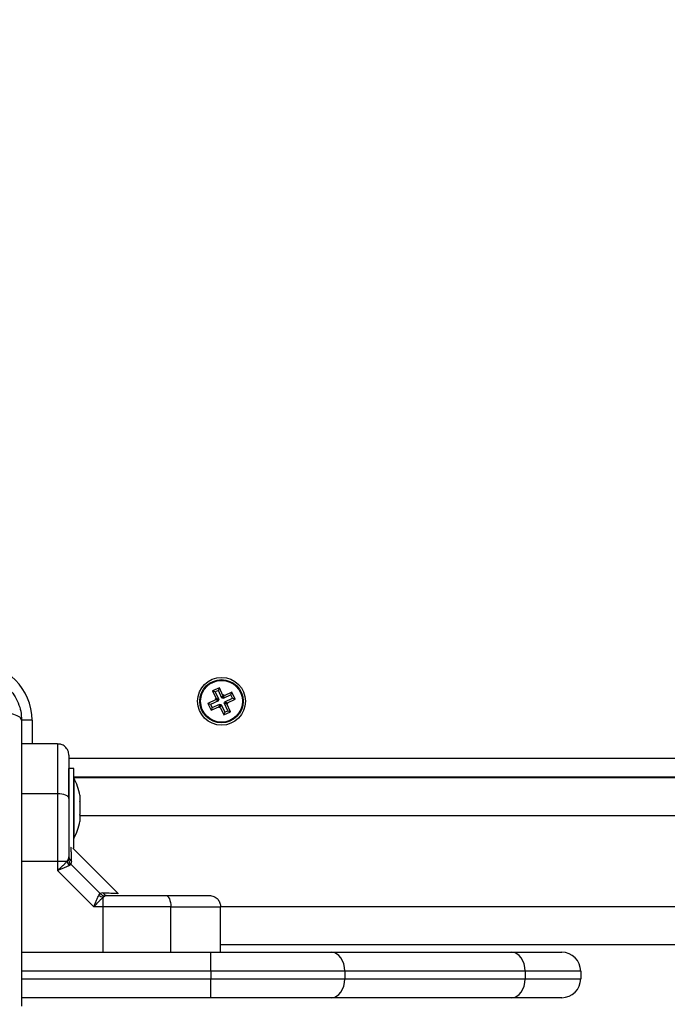
# Model space of a CAD drawing. Units: millimetres. Extents: x -2.3 to 11.6, y 0 to 13.7.
# Drawn here: x 2.6 to 2.7, y 3.7 to 4 of the extents above; entities that cross this region are included whole.
import ezdxf

# ---------------------------------------------------------------- set-up
doc = ezdxf.new("R2010")
doc.units = ezdxf.units.MM
doc.header["$PDSIZE"] = -1
doc.layers.add('DIASTASEIS', color=253, linetype='Continuous', lineweight=5)
doc.styles.get("Standard").update_dxf_attribs({"font": 'ARIALN.TTF'})
doc.dimstyles.get("Standard").update_dxf_attribs({"dimtxt": 0.18, "dimasz": 0.15, "dimexe": 0.18, "dimexo": 0.0625, "dimgap": 0.09, "dimtad": 0, "dimtih": 1, "dimtoh": 1, "dimzin": 0, "dimdsep": 46, "dimtxsty": 'Standard', "dimblk": 'OBLIQUE', "dimcen": 0.09, "dimadec": 0, "dimazin": 0, "dimtfac": 1, "dimtofl": 0, "dimtmove": 0, "dimatfit": 3, "dimldrblk": 'OBLIQUE', "dimfxl": 1, "dimtolj": 1, "dimtzin": 0, "dimarcsym": 0})

# ---------------------------------------------------------------- blocks, each defined once
blk = doc.blocks.new('_Oblique')
at = {"color": 0, "linetype": 'ByBlock', "lineweight": -2}
blk.add_line((-0.5, -0.5), (0.5, 0.5), dxfattribs=at)
blk = doc.blocks.new('*D31')
at = {"layer": 'Defpoints', "color": 0}
for p in [(3.946489192876545, 6.325801391322283), (0.456873550734219, 0.07499999999999957), (4.948406778418377, 0.07499999999999929)]:
    blk.add_point(p, dxfattribs=at)
at = {"layer": 'DIASTASEIS', "color": 0, "lineweight": -2}
for p, q in [((3.883989192876545, 6.325801391322283), (0.2768735507342194, 6.325801391322283)), ((0.4568735507342194, 6.325801391322283), (0.4568735507342192, 3.382303833451046)), ((0.456873550734219, 0.07499999999999957), (0.4568735507342191, 3.018497557871237)), ((4.885906778418377, 0.07499999999999929), (0.276873550734219, 0.07499999999999958))]:
    blk.add_line(p, q, dxfattribs=at)
at = {"layer": 'DIASTASEIS', "color": 0, "linetype": 'ByBlock', "lineweight": -2, "xscale": 0.15, "yscale": 0.15, "zscale": 0.15}
for p, rotation in [((0.4568735507342194, 6.325801391322283), 90), ((0.456873550734219, 0.07499999999999957), 270)]:
    blk.add_blockref('_Oblique', p, dxfattribs=dict(at, rotation=rotation))
at = {"layer": 'DIASTASEIS', "color": 0, "insert": (0.4568735507342192, 3.200400695661141), "char_height": 0.18, "attachment_point": 5}
blk.add_mtext('\\A1;6.25', dxfattribs=at)
blk = doc.blocks.new('*D34')
at = {"layer": 'Defpoints', "color": 0}
for p in [(6.943406482072152, 6.691401758270967), (0.9494065965778482, 3.778535996846539), (6.943406482072152, 3.777463851328047)]:
    blk.add_point(p, dxfattribs=at)
at = {"layer": 'DIASTASEIS', "color": 0, "lineweight": -2}
for p, q in [((0.9494065965778482, 3.841035996846539), (0.9494065965778482, 6.871401758270967)), ((6.943406482072152, 3.839963851328047), (6.943406482072152, 6.871401758270967)), ((0.9494065965778482, 6.691401758270967), (3.664496580252694, 6.691401758270967)), ((6.943406482072152, 6.691401758270967), (4.228316498397306, 6.691401758270967))]:
    blk.add_line(p, q, dxfattribs=at)
at = {"layer": 'DIASTASEIS', "color": 0, "linetype": 'ByBlock', "lineweight": -2, "xscale": 0.15, "yscale": 0.15, "zscale": 0.15, "rotation": 180}
blk.add_blockref('_Oblique', (0.9494065965778482, 6.691401758270967), dxfattribs=at)
at = {"layer": 'DIASTASEIS', "color": 0, "linetype": 'ByBlock', "lineweight": -2, "xscale": 0.15, "yscale": 0.15, "zscale": 0.15}
blk.add_blockref('_Oblique', (6.943406482072152, 6.691401758270967), dxfattribs=at)
at = {"layer": 'DIASTASEIS', "color": 0, "insert": (3.946406539325, 6.691401758270967), "char_height": 0.18, "attachment_point": 5}
blk.add_mtext('\\A1;6.00', dxfattribs=at)
blk = doc.blocks.new('S031-MAN')
at = {"color": 7, "linetype": 'Continuous', "lineweight": 25}
for p, q in [((4.409400076394377, 6.126342932274838), (4.407587975983915, 6.125496546319027)), ((4.409141273026762, 6.125630656769772), (4.409400076394377, 6.126342932274838)), ((4.410352200990019, 6.12430433421423), (4.409400076394377, 6.126342932274838)), ((4.407587975983915, 6.125496546319027), (4.408540219788847, 6.123457948258419)), ((4.408300370698271, 6.125237742951413), (4.407587975983915, 6.125496546319027)), ((4.409141273026762, 6.125630656769772), (4.408300370698271, 6.125237742951413)), ((4.408300370698271, 6.125237742951413), (4.409252495293913, 6.123199144890805)), ((4.410093516831694, 6.123592058709164), (4.409141273026762, 6.125630656769772)), ((4.410093516831694, 6.123592058709164), (4.410352200990019, 6.12430433421423)), ((4.41032001448184, 6.123697797348996), (4.410578817849455, 6.124410192063351)), ((4.410578817849455, 6.124410192063351), (4.410352200990019, 6.12430433421423)), ((4.41246435118228, 6.124423543503781), (4.410425872330961, 6.123471299698849)), ((4.410425872330961, 6.123471299698849), (4.410684556489286, 6.124183694413205)), ((4.410684556489286, 6.124183694413205), (4.410578817849455, 6.124410192063351)), ((4.412723154549894, 6.125135819008847), (4.410684556489286, 6.124183694413205)), ((4.41246435118228, 6.124423543503781), (4.412723154549894, 6.125135819008847)), ((4.412857265000639, 6.123582521966), (4.41246435118228, 6.124423543503781)), ((4.413569540505705, 6.123323718598385), (4.412723154549894, 6.125135819008847)), ((4.408419460778532, 6.123125592759152), (4.406380862717924, 6.12217346816351)), ((4.406380862717924, 6.12217346816351), (4.407227248673735, 6.120361367753048)), ((4.40709325743228, 6.121914664795895), (4.406380862717924, 6.12217346816351)), ((4.409131855492888, 6.122866908600827), (4.40709325743228, 6.121914664795895)), ((4.40709325743228, 6.121914664795895), (4.407486052041349, 6.121073762467404)), ((4.407227248673735, 6.120361367753048), (4.409265846734343, 6.12131361155798)), ((4.407486052041349, 6.121073762467404), (4.409524650101957, 6.122025887063046)), ((4.408540219788847, 6.123457948258419), (4.408313722138701, 6.123352209618588)), ((4.408313722138701, 6.123352209618588), (4.408419460778532, 6.123125592759152)), ((4.409025997643766, 6.123093406250973), (4.408313722138701, 6.123352209618588)), ((4.409131855492888, 6.122866908600827), (4.408419460778532, 6.123125592759152)), ((4.409252495293913, 6.123199144890805), (4.408540219788847, 6.123457948258419)), ((4.409252495293913, 6.123199144890805), (4.409025997643766, 6.123093406250973)), ((4.409025997643766, 6.123093406250973), (4.409131855492888, 6.122866908600827)), ((4.409524650101957, 6.122025887063046), (4.409265846734343, 6.12131361155798)), ((4.409265846734343, 6.12131361155798), (4.409371704583464, 6.121087113907834)), ((4.409630388741789, 6.121799389412899), (4.409371704583464, 6.121087113907834)), ((4.409371704583464, 6.121087113907834), (4.40959820223361, 6.121192852547665)), ((4.409524650101957, 6.122025887063046), (4.409630388741789, 6.121799389412899)), ((4.409856886391935, 6.121905247262021), (4.40959820223361, 6.121192852547665)), ((4.40959820223361, 6.121192852547665), (4.410550326829252, 6.119154254487057)), ((4.409630388741789, 6.121799389412899), (4.409856886391935, 6.121905247262021)), ((4.409856886391935, 6.121905247262021), (4.410809130196867, 6.119866649201413)), ((4.41032001448184, 6.123697797348996), (4.410093516831694, 6.123592058709164)), ((4.410425872330961, 6.123471299698849), (4.41032001448184, 6.123697797348996)), ((4.410697907929716, 6.12229804187109), (4.410924405579863, 6.122403780510922)), ((4.410697907929716, 6.12229804187109), (4.411410302644072, 6.122039238503476)), ((4.411650151734648, 6.120259443810482), (4.410697907929716, 6.12229804187109)), ((4.410818666940031, 6.122630278161068), (4.412857265000639, 6.123582521966)), ((4.410924405579863, 6.122403780510922), (4.410818666940031, 6.122630278161068)), ((4.410818666940031, 6.122630278161068), (4.411530942445097, 6.122371594002743)), ((4.410924405579863, 6.122403780510922), (4.411636800294218, 6.122145096352597)), ((4.411410302644072, 6.122039238503476), (4.411636800294218, 6.122145096352597)), ((4.412362427239714, 6.120000640442868), (4.411410302644072, 6.122039238503476)), ((4.411530942445097, 6.122371594002743), (4.413569540505705, 6.123323718598385)), ((4.411636800294218, 6.122145096352597), (4.411530942445097, 6.122371594002743)), ((4.412857265000639, 6.123582521966), (4.413569540505705, 6.123323718598385)), ((4.407486052041349, 6.121073762467404), (4.407227248673735, 6.120361367753048)), ((4.410550326829252, 6.119154254487057), (4.412362427239714, 6.120000640442868)), ((4.410809130196867, 6.119866649201413), (4.410550326829252, 6.119154254487057)), ((4.410809130196867, 6.119866649201413), (4.411650151734648, 6.120259443810482)), ((4.411650151734648, 6.120259443810482), (4.412362427239714, 6.120000640442868)), ((4.366725177293119, 6.111498633912106), (4.357225269799528, 6.111498633912106)), ((4.371025175576506, 6.10499862819006), (4.369725198273954, 6.10499862819006)), ((4.369725198273954, 6.097447196534176), (4.369725198273954, 6.10499862819006)), ((4.371025175576506, 6.083998600533505), (4.371025175576506, 6.10499862819006)), ((5.138425201897917, 6.102748552849789), (4.371025175576506, 6.102748552849789)), ((4.371035189156828, 6.102498570969601), (4.371025175576506, 6.102498570969601)), ((5.138425201897917, 6.102498570969601), (4.371025175576506, 6.102498570969601)), ((4.371035189156828, 6.102498570969601), (4.371035189156828, 6.086498657753964)), ((4.38472518396884, 6.102748552849789), (4.38472518396884, 6.102498570969601)), ((4.366725177293119, 6.098353187134762), (4.366725177293119, 6.08051304011633)), ((4.372598261361418, 6.097944180062314), (4.372598261361418, 6.096279183915158)), ((4.372598261361418, 6.096163550904294), (4.372598261361418, 6.092833677819272)), ((4.372598261361418, 6.092718044808407), (4.372598261361418, 6.091053048661252)), ((4.372598261361418, 6.091053048661252), (4.372598261361418, 6.091052810242672)), ((4.371025175576506, 6.086498657753964), (4.371035189156828, 6.086498657753964)), ((4.370110363488493, 6.08444849639227), (4.37008735609561, 6.084452668717404)), ((4.370725245003996, 6.083998600533505), (4.371025175576506, 6.083998600533505)), ((4.382714838509855, 6.072008887818356), (4.370725245003996, 6.083998600533505)), ((4.366725177293119, 6.08051304011633), (4.366725177293119, 6.078072110703488)), ((4.366725177293119, 6.08051304011633), (4.36922487688571, 6.08051304011633)), ((4.36922487688571, 6.08051304011633), (4.36957773638278, 6.080994168808957)), ((4.36957773638278, 6.080994168808957), (4.369725198273954, 6.081726113846798)), ((4.36979004812747, 6.079411903908749), (4.37019869757205, 6.079721013596554)), ((4.370416612153349, 6.080417553475399), (4.37019869757205, 6.079721013596554)), ((4.37019869757205, 6.079721013596554), (4.37794753981143, 6.071972052147885)), ((4.366725177293119, 6.078072110703488), (4.376298636918364, 6.068498651078244)), ((4.377638430123625, 6.071563521912594), (4.37794753981143, 6.071972052147885)), ((4.378644079690275, 6.072189966729184), (4.37794753981143, 6.071972052147885)), ((4.382677287583647, 6.071862498810788), (4.38263937902957, 6.072084347298642)), ((4.378739685540495, 6.070998231461544), (4.379220695023832, 6.071351090958615)), ((4.378739685540495, 6.068498651078244), (4.378739685540495, 6.070998231461544)), ((4.379220695023832, 6.071351090958615), (4.379952759270964, 6.071498552849789)), ((4.378739685540495, 6.068498651078244), (4.376298636918364, 6.068498651078244)), ((4.378739685540495, 6.056498567154904), (4.378739685540495, 6.068498651078244)), ((4.396579832558928, 6.056498567154904), (4.396579832558928, 6.068498651078244)), ((4.409725160126982, 6.056498567154904), (4.409725160126982, 6.068498651078244)), ((4.357225269799528, 6.056498567154904), (4.407139510636625, 6.056498567154904)), ((4.407139510636625, 6.051498571923275), (4.407139510636625, 6.056498567154904)), ((4.407139510636625, 6.056498567154904), (4.438959331040678, 6.056498567154904)), ((5.099725217347441, 6.058498660614987), (4.409725160126982, 6.058498660614987)), ((4.438959331040678, 6.056498567154904), (4.48654505682498, 6.056498567154904)), ((4.48654505682498, 6.056498567154904), (4.499725193505583, 6.056498567154904)), ((4.407139510636625, 6.051498571923275), (4.407139510636625, 6.049498597672482)), ((4.442494840150175, 6.051498571923275), (4.407139510636625, 6.051498571923275)), ((4.442494840150175, 6.051498571923275), (4.442494840150175, 6.049498597672482)), ((4.490080565934477, 6.051498571923275), (4.442494840150175, 6.051498571923275)), ((4.490080565934477, 6.051498571923275), (4.490080565934477, 6.049498597672482)), ((4.504725188737211, 6.051498571923275), (4.490080565934477, 6.051498571923275)), ((4.504725188737211, 6.051498571923275), (4.504725188737211, 6.049498597672482)), ((4.407139510636625, 6.044498602440854), (4.407139510636625, 6.049498597672482)), ((4.407139510636625, 6.049498597672482), (4.442494840150175, 6.049498597672482)), ((4.442494840150175, 6.049498597672482), (4.490080565934477, 6.049498597672482)), ((4.490080565934477, 6.049498597672482), (4.504725188737211, 6.049498597672482)), ((4.407139510636625, 6.044498602440854), (4.357225269799528, 6.044498602440854)), ((4.438959331040678, 6.044498602440854), (4.407139510636625, 6.044498602440854)), ((4.48654505682498, 6.044498602440854), (4.438959331040678, 6.044498602440854)), ((4.499725193505583, 6.044498602440854), (4.48654505682498, 6.044498602440854))]:
    blk.add_line(p, q, dxfattribs=at)
at = {"color": 8, "linetype": 'Continuous', "lineweight": 25}
for p, q in [((4.359975189690886, 6.117748657753964), (4.357168883805571, 6.117748657753964)), ((4.359975189690886, 6.117748657753964), (4.359975189690886, 6.111498633912106)), ((4.369725198273954, 6.107748548081418), (5.139725238805113, 6.107748548081418)), ((4.366725177293119, 6.098353187134762), (4.357225269799528, 6.098353187134762)), ((5.13685217571765, 6.092498580506344), (4.372598261361418, 6.092498580506344)), ((4.357225269799528, 6.08051304011633), (4.366725177293119, 6.08051304011633)), ((5.099725217347441, 6.068498651078244), (4.409725160126982, 6.068498651078244)), ((4.407139510636625, 6.051498571923275), (4.357225269799528, 6.051498571923275)), ((4.357225269799528, 6.049498597672482), (4.407139510636625, 6.049498597672482))]:
    blk.add_line(p, q, dxfattribs=at)
at = {"color": 7, "linetype": 'Continuous', "lineweight": 25, "flags": 128}
for points in [[(4.369725198273954, 6.097078959038754), (4.369667620187101, 6.097327510407467), (4.369496912484465, 6.097566644242306), (4.36921963167697, 6.097786943009396), (4.368846506600676, 6.097980062058468), (4.368391961579619, 6.098138491204281), (4.367873281960783, 6.098256269982357), (4.367310494904814, 6.098328749230404), (4.366725177293119, 6.098353187134762)], [(4.395305604462919, 6.071498552849789), (4.395554155831633, 6.071440974762936), (4.395793170457182, 6.071270267060299), (4.396013469224272, 6.070992986252804), (4.396206588273344, 6.0706199803858), (4.396365136628447, 6.070165316155453), (4.396482796197233, 6.069646636536618), (4.39655539465457, 6.069083849480648), (4.396579832558928, 6.068498651078244)], [(4.442494840150175, 6.051498571923275), (4.442426890855131, 6.052474061539669), (4.442225784783659, 6.053412000229855), (4.441899032121, 6.054276505997677), (4.441459388261137, 6.055034081032773), (4.440923542504606, 6.055655995896359), (4.440312356477079, 6.056118051102658), (4.439649075990019, 6.056402484467526), (4.438959331040678, 6.056498567154904)], [(4.490080565934477, 6.051498571923275), (4.490012616639433, 6.052474061539669), (4.489811391358671, 6.053412000229855), (4.489484757905302, 6.054276505997677), (4.489044994836149, 6.055034081032773), (4.488509268288908, 6.055655995896359), (4.487897963052092, 6.056118051102658), (4.487234801774321, 6.056402484467526), (4.48654505682498, 6.056498567154904)], [(4.438959331040678, 6.044498602440854), (4.439649075990019, 6.044594685128232), (4.440312356477079, 6.044879237702389), (4.440923542504606, 6.045341292908688), (4.441459388261137, 6.045963088562985), (4.441899032121, 6.04672078280737), (4.442225784783659, 6.047585169365902), (4.442426890855131, 6.048523108056088), (4.442494840150175, 6.049498597672482)], [(4.48654505682498, 6.044498602440854), (4.487234801774321, 6.044594685128232), (4.487897963052092, 6.044879237702389), (4.488509268288908, 6.045341292908688), (4.489044994836149, 6.045963088562985), (4.489484757905302, 6.04672078280737), (4.489811391358671, 6.047585169365902), (4.490012616639433, 6.048523108056088), (4.490080565934477, 6.049498597672482)]]:
    blk.add_lwpolyline(points, dxfattribs=at)
at = {"color": 7, "linetype": 'Continuous', "lineweight": 25}
for radius in [0.006299999999999728, 0.005717157287525002, 0.005517157287525737]:
    blk.add_circle((4.409975219623448, 6.122748606514961), radius, dxfattribs=at)
for centre, radius, start, end in [((4.344975219621119, 6.117748606514851), 0.01500000000000182, 0, 90), ((4.355143114356906, 6.094498606514662), 0.01779210526315788, 11.17527136563786, 26.72043685966216), ((4.355143114356906, 6.094498606514662), 0.01779210526315783, 333.2795631403378, 348.8327928476415), ((4.37166150478879, 6.081068059807876), 0.002499040295643454, 192.8320026244923, 221.5073993453319), ((4.37136989803912, 6.08175819226517), 0.001645012567108089, 181.1173619593863, 234.5845697525474), ((4.379984844210412, 6.073143496113516), 0.001645256145481541, 215.4198035327673, 268.8825762508836), ((4.379294370264688, 6.073434161433397), 0.002498285406347246, 228.4838866963958, 257.1719327667097), ((4.499725219622633, 6.051498606514542), 0.005, 0, 90), ((4.499725219622633, 6.049498606514589), 0.005, 270, 0)]:
    blk.add_arc(centre, radius, start, end, dxfattribs=at)
for points, knots in [([(4.345225185876188, 6.129748622468014), (4.34601973226745, 6.129702999437995), (4.347576622276392, 6.129613602468453), (4.349840133785619, 6.128902823237695), (4.351923007248843, 6.127801817619911), (4.353764874646004, 6.126288510166887), (4.355278336053743, 6.124446535505285), (4.356379176209884, 6.122363771450637), (4.357090209316084, 6.120100197568263), (4.35717962785202, 6.118543330254852), (4.357225269799528, 6.117748657753964)], [0, 0, 0, 0, 0.1265096176310293, 0.2478918307134314, 0.3747706654826707, 0.5000040207774586, 0.625205745081038, 0.7521128852101604, 0.8734708656423861, 1, 1, 1, 1]), ([(4.357225269799528, 6.117748657753964), (4.357126484792389, 6.118016100926525), (4.356923348608689, 6.118566056718464), (4.355284396606294, 6.119308151372934), (4.352850461535127, 6.119896356412028), (4.350787482460873, 6.120086425155932), (4.349784225945768, 6.120178858330746)], [0, 0, 0, 0, 0.2431507639047643, 0.5000021858041578, 0.7568438428326785, 1, 1, 1, 1]), ([(4.357225269799528, 6.117748657753964), (4.357225269799528, 6.113610952702857), (4.357225269799528, 6.105351109320964), (4.357225269799528, 6.092709886606372), (4.357225269799528, 6.080010510641841), (4.357225269799528, 6.06730262407109), (4.357225269799528, 6.05466118377808), (4.357225269799528, 6.04638972017483), (4.357225269799528, 6.042248646309872)], [0, 0, 0, 0, 0.1670027787453699, 0.3333772658410841, 0.4999995734528759, 0.6661562293113256, 0.8328625041287788, 1, 1, 1, 1]), ([(4.366725177293119, 6.111498633912106), (4.366725177293119, 6.111386239482272), (4.366725177293119, 6.111171636569452), (4.366725177293119, 6.109764904223539), (4.366725177293119, 6.108103981272052), (4.366725177293119, 6.105707555720073), (4.366725177293119, 6.102484907096823), (4.366725177293119, 6.099714889866391), (4.366725177293119, 6.098353187134762)], [0, 0, 0, 0, 0.1541795745075119, 0.2943863484575936, 0.4232581255883696, 0.5442885316507968, 0.7759784507599234, 1, 1, 1, 1]), ([(4.369725198273954, 6.108498612931271), (4.369672320372047, 6.108923734271684), (4.369562278818194, 6.109808433039689), (4.368750772227941, 6.110814714246771), (4.367741545629542, 6.111400413587489), (4.367055050344788, 6.111466755470701), (4.366725177293119, 6.111498633912106)], [0, 0, 0, 0, 0.2702592934046422, 0.5624231045243293, 0.7897366079093825, 0.9999999999999999, 0.9999999999999999, 0.9999999999999999, 0.9999999999999999]), ([(4.369725198273954, 6.108498612931271), (4.369725198273954, 6.108431098381061), (4.369725198273954, 6.108327129703866), (4.369725198273954, 6.107751202945565), (4.369725198273954, 6.107014431099287), (4.369725198273954, 6.105866928245632), (4.369725198273954, 6.10416009983237), (4.369725198273954, 6.102085719828665), (4.369725198273954, 6.099662316841659), (4.369725198273954, 6.097943366140498), (4.369725198273954, 6.097078959038754)], [0, 0, 0, 0, 0.1180319867310745, 0.1817627372738227, 0.2502496443567643, 0.3755929736333908, 0.5000691685400782, 0.662267005196982, 0.8301645305949895, 1, 1, 1, 1]), ([(4.372598261361418, 6.097944180062314), (4.372598261361418, 6.097946454167413), (4.372598261361418, 6.097948791174986), (4.372598261361418, 6.097944300920517), (4.372598261361418, 6.097944180062314)], [0, 0, 0, 0, 0.9730843853169084, 1, 1, 1, 1]), ([(4.369725198273954, 6.097078959038754), (4.369725198273954, 6.095863902229667), (4.369725198273954, 6.093432580848457), (4.369725198273954, 6.08960457885405), (4.369725198273954, 6.085695401169232), (4.369725198273954, 6.083049326862692), (4.369725198273954, 6.081726113846798)], [0, 0, 0, 0, 0.2498775273162565, 0.5000034321707361, 0.749968485493506, 1, 1, 1, 1]), ([(4.372598261361418, 6.096163550904294), (4.372597532990767, 6.096202617688959), (4.372596783603512, 6.096242811612228), (4.372598221052613, 6.096278191766487), (4.372598261361418, 6.096279183915158)], [0, 0, 0, 0, 0.9719574729388318, 1, 1, 1, 1]), ([(4.372598261361418, 6.092718044808407), (4.372598261361418, 6.092754322919063), (4.372598261361418, 6.092791615107672), (4.372598261361418, 6.092832564298078), (4.372598261361418, 6.092833677819272)], [0, 0, 0, 0, 0.9728072421340666, 1, 1, 1, 1]), ([(4.366725177293119, 6.078072110703488), (4.367204085356207, 6.078511138672638), (4.367930079173675, 6.079176676832049), (4.36875939179663, 6.07998566050901), (4.369076305069029, 6.080344713035174), (4.36922487688571, 6.08051304011633)], [0, 0, 0, 0, 0.5072843419518697, 0.7690104297264545, 0.9999999999999999, 0.9999999999999999, 0.9999999999999999, 0.9999999999999999]), ([(4.36957773638278, 6.080994168808957), (4.369633370373776, 6.080730425449019), (4.36973271709212, 6.080259453720373), (4.370056314262911, 6.079885537413247), (4.37019869757205, 6.079721013596554)], [0, 0, 0, 0, 0.5599982837884049, 1, 1, 1, 1]), ([(4.36979004812747, 6.079411903908749), (4.369613810558803, 6.079314531832551), (4.369236333724984, 6.079105974129106), (4.368476748917601, 6.07877205530076), (4.367618163458246, 6.078422138170481), (4.36702422223243, 6.078189328580265), (4.366725177293119, 6.078072110703488)], [0, 0, 0, 0, 0.2307801681050026, 0.4942996355078965, 0.7453836726774655, 1, 1, 1, 1]), ([(4.37794753981143, 6.071972052147885), (4.378161936074321, 6.071794499286625), (4.378544799794327, 6.071477429636161), (4.379014165166154, 6.071389695624021), (4.379220695023832, 6.071351090958615)], [0, 0, 0, 0, 0.5599806257829538, 1, 1, 1, 1]), ([(4.376298636918364, 6.068498651078244), (4.376415757127688, 6.068797236258433), (4.376648879591812, 6.069391556501159), (4.37699867088304, 6.07025045632372), (4.377332961321372, 6.071010152407325), (4.377541198362451, 6.071387382512967), (4.377638430123625, 6.071563521912594)], [0, 0, 0, 0, 0.2542553625921562, 0.5060837536422652, 0.7693765429236078, 1, 1, 1, 1]), ([(4.376298636918364, 6.068498651078244), (4.376738051167194, 6.06897792156542), (4.377403800881439, 6.069704056849332), (4.378212696999981, 6.070533109776534), (4.378571472192561, 6.070849765851563), (4.378739685540495, 6.070998231461544)], [0, 0, 0, 0, 0.5076756799554285, 0.7691715515462373, 1, 1, 1, 1]), ([(4.379952759270964, 6.071498552849789), (4.381275176830968, 6.071498552849789), (4.383921284905227, 6.071498552849789), (4.387829641913413, 6.071498552849789), (4.391658334188833, 6.071498552849789), (4.394089751665888, 6.071498552849789), (4.395305604462919, 6.071498552849789)], [0, 0, 0, 0, 0.2498788214706949, 0.4999981752751729, 0.7499694632016181, 1, 1, 1, 1]), ([(4.395305604462919, 6.071498552849789), (4.395961223002814, 6.071498552849789), (4.39723606746702, 6.071498552849789), (4.399109442452755, 6.071498552849789), (4.400876075003907, 6.071498552849789), (4.402404611111706, 6.071498552849789), (4.403632871075388, 6.071498552849789), (4.40459781530808, 6.071498552849789), (4.40558807585694, 6.071498552849789), (4.406504603310168, 6.071498552849789), (4.406654480219004, 6.071498552849789), (4.406725258355436, 6.071498552849789)], [0, 0, 0, 0, 0.1285847142985362, 0.2500318415757121, 0.3799371158351169, 0.5000443305320854, 0.589771388225617, 0.6728470316016228, 0.7500101771756755, 0.8819443669743369, 0.9999999999999999, 0.9999999999999999, 0.9999999999999999, 0.9999999999999999]), ([(4.406725258355436, 6.071498552849789), (4.407150377573998, 6.071445673740072), (4.408035071926861, 6.071335629668283), (4.409041341499687, 6.070524177196148), (4.409626938861038, 6.069514960443485), (4.409693279674684, 6.068828522630156), (4.409725160126982, 6.068498651078244)], [0, 0, 0, 0, 0.270268655236416, 0.562442586964411, 0.7897293243466967, 1, 1, 1, 1]), ([(4.396579832558928, 6.068498651078244), (4.395001191620395, 6.068498651078244), (4.391834501260746, 6.068498651078244), (4.387169419336715, 6.068498651078244), (4.382787676186126, 6.068498651078244), (4.380086323169962, 6.068498651078244), (4.378739685540495, 6.068498651078244)], [0, 0, 0, 0, 0.2792564218022833, 0.5601771742864052, 0.7807461805019899, 1, 1, 1, 1]), ([(4.396579832558928, 6.068498651078244), (4.397941544451896, 6.068498651078244), (4.400711551337736, 6.068498651078244), (4.403934079655301, 6.068498651078244), (4.406330630750745, 6.068498651078244), (4.407991536787449, 6.068498651078244), (4.409398309009703, 6.068498651078244), (4.409612816190929, 6.068498651078244), (4.409725160126982, 6.068498651078244)], [0, 0, 0, 0, 0.2240218942630667, 0.4557074025303069, 0.5767422401680489, 0.7056142157785069, 0.8458212056656739, 1, 1, 1, 1])]:
    blk.add_open_spline(points, degree=3, knots=knots, dxfattribs=at)
at = {"color": 8, "linetype": 'Continuous', "lineweight": 25}
for points, knots in [([(4.370416612153349, 6.080417553475399), (4.370399378498405, 6.081026727200879), (4.370364979200531, 6.082242670562209), (4.370334467599605, 6.08345076189471), (4.37031762962215, 6.084133991461385), (4.370315562919131, 6.084222217145452), (4.370315045838652, 6.084244290879269)], [0, 0, 0, 0, 0.299718198996456, 0.5982535675559423, 0.8994845541320778, 1, 1, 1, 1]), ([(4.378644079690275, 6.072189966729184), (4.379251290691172, 6.072172824609879), (4.380461875345645, 6.072138648703003), (4.381688551540719, 6.072107495080672), (4.38249102408372, 6.072087858655323), (4.382589967455715, 6.072085516802417), (4.38263937902957, 6.072084347298642)], [0, 0, 0, 0, 0.2500799455166644, 0.4985794797520753, 0.7495943829092551, 1, 1, 1, 1])]:
    blk.add_open_spline(points, degree=3, knots=knots, dxfattribs=at)
blk = doc.blocks.new('KATOPSH_S031_man')
blk.add_blockref('S031-MAN', (-1.817799157557602, 9.599452443743075))
blk = doc.blocks.new('s031-man-')
blk.add_blockref('KATOPSH_S031_man', (0, 0))

msp = doc.modelspace()

# ---------------------------------------------------------------- block references
msp.add_blockref('s031-man-', (0.02963661690109021, -11.91778031885275))

# ---------------------------------------------------------------- dimensions: what is measured, and where the dimension line sits
at = {"layer": 'DIASTASEIS'}
dim = msp.add_linear_dim(base=(6.943406482072152, 6.691401758270967), p1=(0.9494065965778482, 3.778535996846539), p2=(6.943406482072152, 3.777463851328047), dimstyle='Standard', override={"dimrnd": 0.05, "dimtmove": 2}, dxfattribs=at)
dim.commit()
dim.dimension.update_dxf_attribs({"geometry": '*D34', "text_midpoint": (3.946406539325, 6.691401758270967)})
dim = msp.add_linear_dim(base=(0.456873550734219, 0.07499999999999957), p1=(3.946489192876545, 6.325801391322283), p2=(4.948406778418377, 0.07499999999999929), angle=90, dimstyle='Standard', override={"dimrnd": 0.05, "dimtmove": 2}, dxfattribs=at)
dim.commit()
dim.dimension.update_dxf_attribs({"geometry": '*D31', "text_midpoint": (0.4568735507342192, 3.200400695661141)})

doc.saveas('drawing.dxf')
